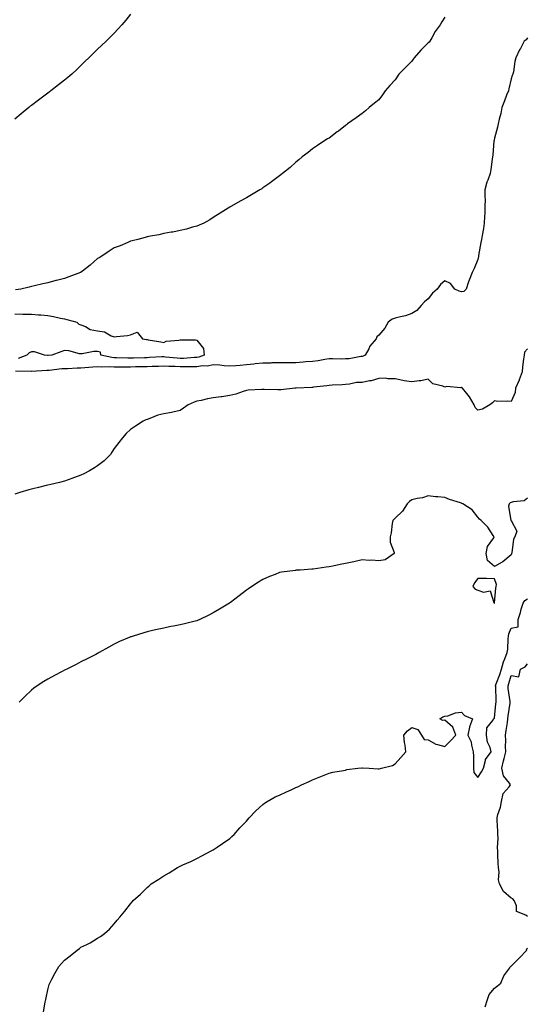
# Model space of a CAD drawing. Units: inches. Extents: x 976403 to 979043, y 7353338 to 7355978.
# Drawn here: x 977631 to 977938, y 7354719 to 7355315 of the extents above; entities that cross this region are included whole.
import ezdxf

# ---------------------------------------------------------------- set-up
doc = ezdxf.new("R2010")
doc.units = ezdxf.units.IN
doc.header["$MEASUREMENT"] = 0
doc.layers.add('Contour_97647353', color=7, linetype='Continuous', true_color=0xf53b86)

msp = doc.modelspace()

# ---------------------------------------------------------------- linework, layer by layer
at = {"layer": 'Contour_97647353'}
for points in [[(977698.05, 7355318.35, 3297), (977695.22, 7355314.75, 3297), (977692.78, 7355311.92, 3297), (977690.52, 7355309.45, 3297), (977688.05, 7355306.84, 3297), (977685.63, 7355304.34, 3297), (977683.31, 7355301.92, 3297), (977680.55, 7355299.42, 3297), (977678.05, 7355297.07, 3297), (977675.43, 7355294.54, 3297), (977672.79, 7355291.92, 3297), (977670.4, 7355289.57, 3297), (977668.05, 7355287.23, 3297), (977665.34, 7355284.64, 3297), (977662.59, 7355281.92, 3297), (977660.04, 7355279.92, 3297), (977658.05, 7355278.39, 3297), (977654.42, 7355275.55, 3297), (977649.92, 7355271.92, 3297), (977648.85, 7355271.12, 3297), (977648.05, 7355270.54, 3297), (977643.16, 7355266.81, 3297), (977642.35, 7355266.22, 3297), (977638.05, 7355263.06, 3297), (977637.42, 7355262.56, 3297), (977636.56, 7355261.92, 3297), (977631.95, 7355258.02, 3297), (977628.05, 7355254.86, 3297)], [(977888.05, 7355316.43, 3296), (977886.26, 7355313.71, 3296), (977885.23, 7355311.92, 3296), (977882.24, 7355307.73, 3296), (977880.12, 7355303.99, 3296), (977878.88, 7355301.92, 3296), (977878.53, 7355301.44, 3296), (977878.05, 7355300.86, 3296), (977873.47, 7355296.5, 3296), (977869.57, 7355291.92, 3296), (977868.91, 7355291.06, 3296), (977868.05, 7355289.83, 3296), (977864.05, 7355285.92, 3296), (977860.25, 7355281.92, 3296), (977858.05, 7355278.62, 3296), (977854.8, 7355275.17, 3296), (977852, 7355271.92, 3296), (977850.42, 7355269.55, 3296), (977848.05, 7355266.46, 3296), (977845.51, 7355264.46, 3296), (977842.2, 7355261.92, 3296), (977840.09, 7355259.88, 3296), (977838.05, 7355258.16, 3296), (977834.46, 7355255.52, 3296), (977829.22, 7355251.92, 3296), (977828.58, 7355251.39, 3296), (977828.05, 7355250.99, 3296), (977823.7, 7355247.57, 3296), (977822.97, 7355247, 3296), (977818.05, 7355243.35, 3296), (977817.17, 7355242.8, 3296), (977815.57, 7355241.92, 3296), (977811.14, 7355238.83, 3296), (977808.05, 7355236.77, 3296), (977805.34, 7355234.62, 3296), (977801.74, 7355231.92, 3296), (977799.78, 7355230.19, 3296), (977798.05, 7355228.78, 3296), (977794.46, 7355225.51, 3296), (977789.94, 7355221.92, 3296), (977788.94, 7355221.03, 3296), (977788.05, 7355220.41, 3296), (977783.24, 7355216.74, 3296), (977782.14, 7355216.01, 3296), (977778.05, 7355213.22, 3296), (977777.31, 7355212.67, 3296), (977776.17, 7355211.92, 3296), (977771.11, 7355208.87, 3296), (977768.05, 7355207.19, 3296), (977764.71, 7355205.26, 3296), (977758.64, 7355201.92, 3296), (977758.26, 7355201.71, 3296), (977758.05, 7355201.56, 3296), (977757.05, 7355200.92, 3296), (977752.13, 7355197.83, 3296), (977748.05, 7355195.17, 3296), (977746.05, 7355193.93, 3296), (977742.3, 7355191.92, 3296), (977739.42, 7355190.55, 3296), (977738.05, 7355190, 3296), (977735.47, 7355189.34, 3296), (977731.82, 7355188.15, 3296), (977728.05, 7355187.34, 3296), (977723.52, 7355186.45, 3296), (977722.48, 7355186.35, 3296), (977718.05, 7355185.58, 3296), (977715.16, 7355184.81, 3296), (977710.1, 7355183.97, 3296), (977708.05, 7355183.5, 3296), (977706.89, 7355183.08, 3296), (977702.37, 7355181.92, 3296), (977698.91, 7355181.06, 3296), (977698.05, 7355180.87, 3296), (977696.28, 7355180.15, 3296), (977691.83, 7355178.14, 3296), (977688.05, 7355176.84, 3296), (977685.08, 7355174.89, 3296), (977680.6, 7355171.92, 3296), (977679.05, 7355170.92, 3296), (977678.05, 7355170.36, 3296), (977673.51, 7355166.46, 3296), (977668.99, 7355162.86, 3296), (977668.05, 7355162.11, 3296), (977667.93, 7355162.04, 3296), (977667.73, 7355161.92, 3296), (977660.65, 7355159.32, 3296), (977658.05, 7355158.28, 3296), (977653.25, 7355157.12, 3296), (977652.92, 7355157.05, 3296), (977648.05, 7355155.74, 3296), (977644.92, 7355155.06, 3296), (977639.98, 7355153.85, 3296), (977638.05, 7355153.42, 3296), (977636.82, 7355153.15, 3296), (977631.71, 7355151.92, 3296), (977628.55, 7355151.42, 3296)], [(977938.05, 7355304, 3295), (977937.12, 7355302.85, 3295), (977936.08, 7355301.92, 3295), (977933.72, 7355297.6, 3295), (977933.24, 7355296.73, 3295), (977930.91, 7355291.92, 3295), (977930.34, 7355289.63, 3295), (977929.47, 7355283.34, 3295), (977929.17, 7355281.92, 3295), (977928.76, 7355281.2, 3295), (977928.05, 7355279.26, 3295), (977926.82, 7355273.15, 3295), (977926.45, 7355271.92, 3295), (977925.42, 7355269.29, 3295), (977924.09, 7355265.89, 3295), (977922.54, 7355261.92, 3295), (977921.83, 7355258.14, 3295), (977920.98, 7355254.85, 3295), (977920.35, 7355251.92, 3295), (977919.95, 7355250.01, 3295), (977918.05, 7355243.35, 3295), (977917.82, 7355242.15, 3295), (977917.78, 7355241.92, 3295), (977917.75, 7355241.61, 3295), (977917.04, 7355232.93, 3295), (977916.92, 7355231.92, 3295), (977916.75, 7355230.62, 3295), (977915.76, 7355224.2, 3295), (977915.5, 7355221.92, 3295), (977914.07, 7355217.94, 3295), (977913.4, 7355216.56, 3295), (977912.28, 7355211.92, 3295), (977912.15, 7355207.82, 3295), (977912.37, 7355206.23, 3295), (977912.27, 7355201.92, 3295), (977912.15, 7355197.81, 3295), (977912.01, 7355195.88, 3295), (977911.89, 7355191.92, 3295), (977911.36, 7355188.61, 3295), (977910.55, 7355184.42, 3295), (977910.12, 7355181.92, 3295), (977909.82, 7355180.15, 3295), (977908.47, 7355172.34, 3295), (977908.4, 7355171.92, 3295), (977908.34, 7355171.62, 3295), (977908.05, 7355169.86, 3295), (977905.67, 7355164.31, 3295), (977904.59, 7355161.92, 3295), (977902.72, 7355157.25, 3295), (977902.42, 7355156.29, 3295), (977900.87, 7355151.92, 3295), (977899.56, 7355150.41, 3295), (977898.05, 7355150.3, 3295), (977896.8, 7355150.67, 3295), (977894.07, 7355151.92, 3295), (977891.4, 7355155.26, 3295), (977888.05, 7355157.01, 3295), (977885.34, 7355154.62, 3295), (977883.44, 7355151.92, 3295), (977880.49, 7355149.48, 3295), (977878.05, 7355146.08, 3295), (977875.77, 7355144.19, 3295), (977873.67, 7355141.92, 3295), (977871.02, 7355138.95, 3295), (977868.05, 7355137.15, 3295), (977864.21, 7355135.76, 3295), (977861.33, 7355135.2, 3295), (977858.05, 7355134.28, 3295), (977856.19, 7355133.78, 3295), (977853.81, 7355131.92, 3295), (977851.77, 7355128.2, 3295), (977848.05, 7355124.11, 3295), (977846.9, 7355123.07, 3295), (977846.42, 7355121.92, 3295), (977842.67, 7355117.3, 3295), (977841.99, 7355115.85, 3295), (977839.8, 7355111.92, 3295), (977838.65, 7355111.32, 3295), (977838.05, 7355111.07, 3295), (977837.17, 7355111.04, 3295), (977830.22, 7355109.75, 3295), (977828.05, 7355109.7, 3295), (977825.75, 7355109.62, 3295), (977820.2, 7355109.77, 3295), (977818.05, 7355109.68, 3295), (977815.42, 7355109.29, 3295), (977811.38, 7355108.59, 3295), (977808.05, 7355108.12, 3295), (977803.97, 7355107.84, 3295), (977802.29, 7355107.68, 3295), (977798.05, 7355107.4, 3295), (977793.5, 7355107.37, 3295), (977792.59, 7355107.38, 3295), (977788.05, 7355107.35, 3295), (977783.36, 7355107.23, 3295), (977782.79, 7355107.18, 3295), (977778.05, 7355107.08, 3295), (977773.35, 7355106.61, 3295), (977772.65, 7355106.52, 3295), (977768.05, 7355106.03, 3295), (977764.29, 7355105.68, 3295), (977761.63, 7355105.51, 3295), (977758.05, 7355105.19, 3295), (977754.54, 7355105.43, 3295), (977752.01, 7355105.88, 3295), (977748.05, 7355106.1, 3295), (977744.6, 7355105.36, 3295), (977741.58, 7355105.45, 3295), (977738.05, 7355104.94, 3295), (977735.11, 7355104.86, 3295), (977731.08, 7355104.95, 3295), (977728.05, 7355104.87, 3295), (977724.94, 7355105.03, 3295), (977721.15, 7355105.02, 3295), (977718.05, 7355105.19, 3295), (977714.9, 7355105.08, 3295), (977711.15, 7355105.01, 3295), (977708.05, 7355104.91, 3295), (977705.12, 7355104.85, 3295), (977700.92, 7355104.79, 3295), (977698.05, 7355104.73, 3295), (977695.23, 7355104.74, 3295), (977690.74, 7355104.61, 3295), (977688.05, 7355104.62, 3295), (977685.14, 7355104.83, 3295), (977680.74, 7355104.6, 3295), (977678.05, 7355104.86, 3295), (977675.28, 7355104.7, 3295), (977670.43, 7355104.3, 3295), (977668.05, 7355104.15, 3295), (977665.82, 7355104.15, 3295), (977659.9, 7355103.77, 3295), (977658.05, 7355103.76, 3295), (977656.39, 7355103.58, 3295), (977648.81, 7355102.69, 3295), (977648.05, 7355102.6, 3295), (977647.35, 7355102.62, 3295), (977638.16, 7355102.03, 3295), (977638.05, 7355102.03, 3295), (977637.96, 7355102.01, 3295), (977628.38, 7355102.25, 3295)], [(977628.05, 7355137.02, 3296), (977632.96, 7355136.84, 3296), (977633.14, 7355136.83, 3296), (977638.05, 7355136.67, 3296), (977642.46, 7355136.33, 3296), (977643.69, 7355136.28, 3296), (977648.05, 7355135.96, 3296), (977651.46, 7355135.33, 3296), (977655.64, 7355134.33, 3296), (977658.05, 7355133.84, 3296), (977659.57, 7355133.45, 3296), (977665.59, 7355131.92, 3296), (977666.8, 7355130.67, 3296), (977668.05, 7355130.27, 3296), (977670.74, 7355129.23, 3296), (977673.67, 7355127.55, 3296), (977678.05, 7355126.65, 3296), (977682.2, 7355126.07, 3296), (977686.36, 7355123.61, 3296), (977688.05, 7355123.06, 3296), (977689.43, 7355123.3, 3296), (977696.13, 7355123.84, 3296), (977698.05, 7355124.26, 3296), (977701.98, 7355125.84, 3296), (977705.21, 7355121.92, 3296), (977707.59, 7355121.46, 3296), (977708.05, 7355121.38, 3296), (977708.75, 7355121.22, 3296), (977716.24, 7355120.11, 3296), (977718.05, 7355119.59, 3296), (977719.62, 7355120.35, 3296), (977727.18, 7355121.05, 3296), (977728.05, 7355121.29, 3296), (977728.81, 7355121.16, 3296), (977737.29, 7355121.15, 3296), (977738.05, 7355120.95, 3296), (977742.07, 7355115.94, 3296), (977742.43, 7355111.92, 3296), (977739.23, 7355110.74, 3296), (977738.05, 7355110.57, 3296), (977736.66, 7355110.53, 3296), (977729.95, 7355110.02, 3296), (977728.05, 7355109.96, 3296), (977726.18, 7355110.06, 3296), (977719.15, 7355110.82, 3296), (977718.05, 7355110.88, 3296), (977716.98, 7355110.84, 3296), (977709.53, 7355110.44, 3296), (977708.05, 7355110.39, 3296), (977706.49, 7355110.36, 3296), (977699.79, 7355110.18, 3296), (977698.05, 7355110.15, 3296), (977696.28, 7355110.15, 3296), (977689.59, 7355110.38, 3296), (977688.05, 7355110.38, 3296), (977686.61, 7355110.49, 3296), (977680.13, 7355111.92, 3296), (977679.95, 7355113.83, 3296), (977678.05, 7355114.23, 3296), (977675.88, 7355114.09, 3296), (977668.86, 7355112.73, 3296), (977668.05, 7355112.66, 3296), (977667.16, 7355112.8, 3296), (977660.66, 7355114.52, 3296), (977658.05, 7355114.86, 3296), (977655.95, 7355114.02, 3296), (977650.48, 7355111.92, 3296), (977648.28, 7355111.69, 3296), (977648.05, 7355111.66, 3296), (977647.8, 7355111.67, 3296), (977646.01, 7355111.92, 3296), (977640.02, 7355113.89, 3296), (977638.05, 7355113.97, 3296), (977636.63, 7355113.34, 3296), (977635.34, 7355111.92, 3296), (977630.01, 7355109.96, 3296)], [(977938.05, 7355115.71, 3294), (977936.17, 7355113.8, 3294), (977935.97, 7355111.92, 3294), (977935.68, 7355109.54, 3294), (977935.08, 7355104.88, 3294), (977934.72, 7355101.92, 3294), (977933.01, 7355096.96, 3294), (977932.94, 7355096.81, 3294), (977930.86, 7355091.92, 3294), (977930.6, 7355089.37, 3294), (977928.05, 7355083.92, 3294), (977925.79, 7355084.17, 3294), (977920.13, 7355084, 3294), (977918.05, 7355084.32, 3294), (977916.82, 7355083.15, 3294), (977915.34, 7355081.92, 3294), (977910.8, 7355079.17, 3294), (977908.05, 7355078.73, 3294), (977906.41, 7355080.28, 3294), (977905.67, 7355081.92, 3294), (977902.9, 7355086.77, 3294), (977901.24, 7355088.73, 3294), (977898.64, 7355091.92, 3294), (977898.41, 7355092.28, 3294), (977898.05, 7355092.59, 3294), (977897.78, 7355092.19, 3294), (977889.09, 7355092.96, 3294), (977888.05, 7355092.61, 3294), (977886.78, 7355093.19, 3294), (977880.75, 7355094.61, 3294), (977878.05, 7355097.48, 3294), (977873.48, 7355096.49, 3294), (977872.58, 7355096.45, 3294), (977868.05, 7355095.72, 3294), (977863.48, 7355096.49, 3294), (977862.65, 7355096.52, 3294), (977858.05, 7355097.57, 3294), (977853.67, 7355097.55, 3294), (977852.04, 7355097.93, 3294), (977848.05, 7355097.9, 3294), (977843.57, 7355096.4, 3294), (977842.45, 7355096.32, 3294), (977838.05, 7355095.34, 3294), (977834.67, 7355095.3, 3294), (977830.44, 7355094.32, 3294), (977828.05, 7355094.27, 3294), (977825.98, 7355093.99, 3294), (977819.84, 7355093.7, 3294), (977818.05, 7355093.5, 3294), (977816.67, 7355093.29, 3294), (977808.67, 7355092.55, 3294), (977808.05, 7355092.46, 3294), (977807.54, 7355092.43, 3294), (977798.08, 7355091.95, 3294), (977798.02, 7355091.95, 3294), (977797.38, 7355091.92, 3294), (977788.99, 7355090.98, 3294), (977788.05, 7355090.96, 3294), (977787.15, 7355091.02, 3294), (977778.75, 7355091.22, 3294), (977778.05, 7355091.26, 3294), (977777.31, 7355091.18, 3294), (977769.22, 7355090.75, 3294), (977768.05, 7355090.6, 3294), (977766.16, 7355090.02, 3294), (977761.58, 7355088.39, 3294), (977758.05, 7355087.47, 3294), (977753.2, 7355086.78, 3294), (977752.87, 7355086.75, 3294), (977748.05, 7355086.13, 3294), (977744.46, 7355085.51, 3294), (977740.71, 7355084.57, 3294), (977738.05, 7355084.05, 3294), (977736.45, 7355083.52, 3294), (977732.8, 7355081.92, 3294), (977730.06, 7355079.91, 3294), (977728.05, 7355078.39, 3294), (977723.6, 7355077.47, 3294), (977722.74, 7355077.23, 3294), (977718.05, 7355076.38, 3294), (977714.44, 7355075.54, 3294), (977709.73, 7355073.6, 3294), (977708.05, 7355073.07, 3294), (977707.25, 7355072.72, 3294), (977705.69, 7355071.92, 3294), (977701.05, 7355068.92, 3294), (977698.05, 7355066.89, 3294), (977695.36, 7355064.61, 3294), (977693.08, 7355061.92, 3294), (977690.87, 7355059.1, 3294), (977688.05, 7355055.52, 3294), (977686.67, 7355053.3, 3294), (977685.94, 7355051.92, 3294), (977682.05, 7355047.91, 3294), (977678.05, 7355044.91, 3294), (977676.29, 7355043.67, 3294), (977673.14, 7355041.92, 3294), (977669.81, 7355040.16, 3294), (977668.05, 7355039.35, 3294), (977664.03, 7355037.89, 3294), (977662.61, 7355037.35, 3294), (977658.05, 7355035.77, 3294), (977654.99, 7355034.97, 3294), (977649.82, 7355033.69, 3294), (977648.05, 7355033.23, 3294), (977646.99, 7355032.98, 3294), (977642.27, 7355031.92, 3294), (977638.9, 7355031.07, 3294), (977638.05, 7355030.9, 3294), (977636.59, 7355030.46, 3294), (977631.17, 7355028.8, 3294), (977628.05, 7355027.88, 3294)], [(977938.05, 7355025.44, 3293), (977936.09, 7355023.88, 3293), (977929.29, 7355023.16, 3293), (977928.05, 7355022.72, 3293), (977927.48, 7355022.49, 3293), (977926.97, 7355021.92, 3293), (977926.62, 7355020.49, 3293), (977928.01, 7355011.96, 3293), (977927.97, 7355011.92, 3293), (977927.96, 7355011.83, 3293), (977928.05, 7355011.81, 3293), (977931.64, 7355005.51, 3293), (977930.34, 7355001.92, 3293), (977929.47, 7355000.5, 3293), (977928.47, 7354992.34, 3293), (977928.33, 7354991.92, 3293), (977928.32, 7354991.65, 3293), (977928.05, 7354991.09, 3293), (977923.16, 7354986.81, 3293), (977922.75, 7354986.62, 3293), (977918.05, 7354983.97, 3293), (977913.83, 7354987.7, 3293), (977913.08, 7354991.92, 3293), (977913.84, 7354996.13, 3293), (977917.57, 7355001.44, 3293), (977917.8, 7355001.92, 3293), (977917.22, 7355002.75, 3293), (977913.96, 7355007.83, 3293), (977909.96, 7355011.92, 3293), (977908.9, 7355012.77, 3293), (977908.05, 7355013.87, 3293), (977904.51, 7355018.38, 3293), (977898.86, 7355021.92, 3293), (977898.34, 7355022.21, 3293), (977898.05, 7355022.31, 3293), (977897.44, 7355022.53, 3293), (977890.77, 7355024.64, 3293), (977888.05, 7355025.78, 3293), (977883.73, 7355026.23, 3293), (977882.34, 7355026.21, 3293), (977878.05, 7355026.82, 3293), (977874.46, 7355025.51, 3293), (977871.29, 7355025.16, 3293), (977868.05, 7355024.35, 3293), (977866.65, 7355023.32, 3293), (977865.24, 7355021.92, 3293), (977862.38, 7355017.59, 3293), (977858.05, 7355013.22, 3293), (977857.32, 7355012.65, 3293), (977856.57, 7355011.92, 3293), (977856.23, 7355010.1, 3293), (977855.56, 7355004.41, 3293), (977855.02, 7355001.92, 3293), (977854.91, 7354998.78, 3293), (977857.5, 7354992.46, 3293), (977857.44, 7354991.92, 3293), (977851.89, 7354988.08, 3293), (977848.05, 7354987.41, 3293), (977843.99, 7354987.86, 3293), (977842.24, 7354987.74, 3293), (977838.05, 7354988.07, 3293), (977833.07, 7354986.9, 3293), (977833.03, 7354986.9, 3293), (977828.05, 7354985.87, 3293), (977824.69, 7354985.28, 3293), (977820.37, 7354984.24, 3293), (977818.05, 7354983.78, 3293), (977816.33, 7354983.64, 3293), (977808.52, 7354982.39, 3293), (977808.05, 7354982.35, 3293), (977807.6, 7354982.36, 3293), (977800.55, 7354981.92, 3293), (977798.19, 7354981.78, 3293), (977798.05, 7354981.75, 3293), (977797.84, 7354981.71, 3293), (977789.29, 7354980.68, 3293), (977788.05, 7354980.34, 3293), (977785.36, 7354979.24, 3293), (977782.01, 7354977.97, 3293), (977778.05, 7354976.13, 3293), (977775.43, 7354974.53, 3293), (977771.43, 7354971.92, 3293), (977769.37, 7354970.6, 3293), (977768.05, 7354969.65, 3293), (977763.62, 7354966.36, 3293), (977758.45, 7354962.32, 3293), (977758.05, 7354962.01, 3293), (977757.93, 7354961.92, 3293), (977751.79, 7354958.18, 3293), (977748.05, 7354955.95, 3293), (977745.35, 7354954.62, 3293), (977739.88, 7354951.92, 3293), (977738.57, 7354951.4, 3293), (977738.05, 7354951.21, 3293), (977737.11, 7354950.98, 3293), (977730.63, 7354949.34, 3293), (977728.05, 7354948.67, 3293), (977724.06, 7354947.93, 3293), (977722.33, 7354947.64, 3293), (977718.05, 7354946.78, 3293), (977714.03, 7354945.94, 3293), (977711.37, 7354945.24, 3293), (977708.05, 7354944.48, 3293), (977706.04, 7354943.93, 3293), (977699.61, 7354941.92, 3293), (977698.41, 7354941.56, 3293), (977698.05, 7354941.43, 3293), (977697.18, 7354941.05, 3293), (977691.37, 7354938.6, 3293), (977688.05, 7354937.03, 3293), (977684.79, 7354935.18, 3293), (977679.04, 7354931.92, 3293), (977678.4, 7354931.57, 3293), (977678.05, 7354931.39, 3293), (977676.96, 7354930.82, 3293), (977671.84, 7354928.13, 3293), (977668.05, 7354926.27, 3293), (977665.23, 7354924.74, 3293), (977659.44, 7354921.92, 3293), (977658.51, 7354921.46, 3293), (977658.05, 7354921.24, 3293), (977656.59, 7354920.45, 3293), (977651.97, 7354918.01, 3293), (977648.05, 7354915.88, 3293), (977645.58, 7354914.39, 3293), (977641.58, 7354911.92, 3293), (977639.56, 7354910.41, 3293), (977638.05, 7354909.16, 3293), (977634.34, 7354905.63, 3293), (977630.73, 7354901.92, 3293)], [(977645.34, 7354714.63, 3292), (977646.45, 7354720.32, 3292), (977646.82, 7354721.92, 3292), (977647.01, 7354722.95, 3292), (977648.05, 7354727.89, 3292), (977648.89, 7354731.08, 3292), (977649.13, 7354731.92, 3292), (977650.46, 7354734.33, 3292), (977652.25, 7354737.72, 3292), (977654.73, 7354741.92, 3292), (977656.25, 7354743.71, 3292), (977658.05, 7354745.86, 3292), (977661.45, 7354748.52, 3292), (977665.7, 7354751.92, 3292), (977667.1, 7354752.86, 3292), (977668.05, 7354753.59, 3292), (977671.51, 7354755.38, 3292), (977673.6, 7354756.37, 3292), (977678.05, 7354759.06, 3292), (977679.86, 7354760.11, 3292), (977682.21, 7354761.92, 3292), (977685.31, 7354764.66, 3292), (977688.05, 7354767.71, 3292), (977689.94, 7354770.03, 3292), (977691.45, 7354771.92, 3292), (977694.5, 7354775.47, 3292), (977698.05, 7354779.97, 3292), (977698.94, 7354781.03, 3292), (977699.65, 7354781.92, 3292), (977704.12, 7354785.84, 3292), (977708.05, 7354789.72, 3292), (977709.24, 7354790.73, 3292), (977710.52, 7354791.92, 3292), (977715.12, 7354794.85, 3292), (977718.05, 7354796.92, 3292), (977721.28, 7354798.69, 3292), (977726.42, 7354801.92, 3292), (977727.52, 7354802.45, 3292), (977728.05, 7354802.74, 3292), (977729.57, 7354803.45, 3292), (977734.38, 7354805.59, 3292), (977738.05, 7354807.44, 3292), (977741.05, 7354808.92, 3292), (977746.73, 7354811.92, 3292), (977747.59, 7354812.38, 3292), (977748.05, 7354812.65, 3292), (977750.34, 7354814.22, 3292), (977753.58, 7354816.39, 3292), (977758.05, 7354819.51, 3292), (977759.34, 7354820.63, 3292), (977760.7, 7354821.92, 3292), (977764.14, 7354825.83, 3292), (977768.05, 7354829.94, 3292), (977768.95, 7354831.02, 3292), (977769.76, 7354831.92, 3292), (977773.78, 7354836.19, 3292), (977778.05, 7354840.03, 3292), (977779.1, 7354840.87, 3292), (977780.66, 7354841.92, 3292), (977785.38, 7354844.59, 3292), (977788.05, 7354845.73, 3292), (977792.27, 7354847.71, 3292), (977795.09, 7354848.97, 3292), (977798.05, 7354850.29, 3292), (977799.18, 7354850.78, 3292), (977801.41, 7354851.92, 3292), (977805.96, 7354854.01, 3292), (977808.05, 7354854.92, 3292), (977813.03, 7354856.94, 3292), (977813.1, 7354856.97, 3292), (977818.05, 7354859, 3292), (977820.4, 7354859.57, 3292), (977826.68, 7354860.55, 3292), (977828.05, 7354860.84, 3292), (977828.84, 7354861.13, 3292), (977835.37, 7354861.92, 3292), (977837.81, 7354862.16, 3292), (977838.05, 7354862.15, 3292), (977838.28, 7354862.15, 3292), (977842.22, 7354861.92, 3292), (977847.77, 7354861.63, 3292), (977848.05, 7354861.68, 3292), (977848.27, 7354861.7, 3292), (977849.66, 7354861.92, 3292), (977856.32, 7354863.64, 3292), (977858.05, 7354864.54, 3292), (977861.44, 7354868.53, 3292), (977864.45, 7354871.92, 3292), (977863.97, 7354876, 3292), (977863.68, 7354877.55, 3292), (977863.24, 7354881.92, 3292), (977865.42, 7354884.55, 3292), (977868.05, 7354886.63, 3292), (977871.62, 7354885.5, 3292), (977873.99, 7354881.92, 3292), (977875.51, 7354879.39, 3292), (977878.05, 7354879.06, 3292), (977882.58, 7354876.45, 3292), (977883.55, 7354876.42, 3292), (977888.05, 7354875.18, 3292), (977891.48, 7354878.49, 3292), (977894.59, 7354881.92, 3292), (977892.88, 7354886.75, 3292), (977888.05, 7354891.02, 3292), (977886.91, 7354890.78, 3292), (977885.07, 7354891.92, 3292), (977886.89, 7354893.08, 3292), (977888.05, 7354893.38, 3292), (977889.78, 7354893.65, 3292), (977894.39, 7354895.58, 3292), (977898.05, 7354895.88, 3292), (977899.92, 7354893.79, 3292), (977904.75, 7354891.92, 3292), (977902.92, 7354887.05, 3292), (977902.92, 7354886.8, 3292), (977901.92, 7354881.92, 3292), (977904.01, 7354877.88, 3292), (977904.13, 7354875.83, 3292), (977905.23, 7354871.92, 3292), (977905.35, 7354869.22, 3292), (977905.28, 7354864.69, 3292), (977905.39, 7354861.92, 3292), (977905.51, 7354859.38, 3292), (977908.05, 7354856.4, 3292), (977910.24, 7354859.73, 3292), (977911.34, 7354861.92, 3292), (977912.68, 7354866.55, 3292), (977912.66, 7354867.31, 3292), (977916.13, 7354871.92, 3292), (977915.37, 7354874.59, 3292), (977913.84, 7354877.71, 3292), (977913.2, 7354881.92, 3292), (977913.46, 7354886.51, 3292), (977917.03, 7354890.91, 3292), (977917.39, 7354891.92, 3292), (977917.95, 7354892.02, 3292), (977918.05, 7354892.24, 3292), (977918.94, 7354901.03, 3292), (977919.06, 7354901.92, 3292), (977918.98, 7354902.84, 3292), (977918.81, 7354911.16, 3292), (977918.75, 7354911.92, 3292), (977919.11, 7354912.98, 3292), (977921.26, 7354918.71, 3292), (977922.24, 7354921.92, 3292), (977923.53, 7354926.44, 3292), (977924.4, 7354928.27, 3292), (977925.79, 7354931.92, 3292), (977926.04, 7354933.93, 3292), (977926.37, 7354940.25, 3292), (977926.56, 7354941.92, 3292), (977926.66, 7354943.31, 3292), (977928.05, 7354946.65, 3292), (977932.44, 7354947.53, 3292), (977932.33, 7354951.92, 3292), (977933.82, 7354956.15, 3292), (977934.26, 7354958.14, 3292), (977935.36, 7354961.92, 3292), (977936.44, 7354963.53, 3292), (977938.05, 7354964.45, 3292)], [(977938.05, 7354772.24, 3291), (977936.99, 7354772.99, 3291), (977931.32, 7354775.19, 3291), (977931.35, 7354778.62, 3291), (977929.99, 7354781.92, 3291), (977929.12, 7354782.99, 3291), (977928.05, 7354783.37, 3291), (977923.48, 7354787.35, 3291), (977921.07, 7354791.92, 3291), (977920.52, 7354794.39, 3291), (977920.83, 7354799.13, 3291), (977920.46, 7354801.92, 3291), (977920.36, 7354804.23, 3291), (977920.15, 7354809.82, 3291), (977920.06, 7354811.92, 3291), (977919.84, 7354813.71, 3291), (977920.25, 7354819.72, 3291), (977920.05, 7354821.92, 3291), (977919.98, 7354823.85, 3291), (977919.71, 7354830.26, 3291), (977919.65, 7354831.92, 3291), (977920.13, 7354834, 3291), (977921.6, 7354838.37, 3291), (977922.22, 7354841.92, 3291), (977923.38, 7354846.59, 3291), (977926.9, 7354850.77, 3291), (977927.7, 7354851.92, 3291), (977927.07, 7354852.9, 3291), (977923.42, 7354857.29, 3291), (977922.5, 7354861.92, 3291), (977923.54, 7354866.43, 3291), (977923.9, 7354867.77, 3291), (977924.92, 7354871.92, 3291), (977924.79, 7354875.18, 3291), (977924.87, 7354878.73, 3291), (977924.73, 7354881.92, 3291), (977925.14, 7354884.83, 3291), (977925.85, 7354889.73, 3291), (977926.17, 7354891.92, 3291), (977926.37, 7354893.6, 3291), (977927.52, 7354901.39, 3291), (977927.58, 7354901.92, 3291), (977927.54, 7354902.43, 3291), (977926.41, 7354910.28, 3291), (977926.29, 7354911.92, 3291), (977926.73, 7354913.23, 3291), (977928.05, 7354918.17, 3291), (977932.7, 7354917.28, 3291), (977933.88, 7354921.92, 3291), (977936.61, 7354923.36, 3291), (977938.05, 7354925.19, 3291)], [(977912.39, 7354717.58, 3291), (977913.82, 7354721.92, 3291), (977914.92, 7354725.05, 3291), (977918.05, 7354728.87, 3291), (977919.78, 7354730.19, 3291), (977921.84, 7354731.92, 3291), (977923.64, 7354736.34, 3291), (977927.29, 7354741.16, 3291), (977927.81, 7354741.92, 3291), (977927.87, 7354742.09, 3291), (977928.05, 7354742.28, 3291), (977932.96, 7354747.01, 3291), (977937.53, 7354751.92, 3291), (977937.4, 7354752.57, 3291), (977938.05, 7354753, 3291)]]:
    msp.add_polyline3d(points, dxfattribs=at)
msp.add_polyline3d([(977918.05, 7354961.61, 3293), (977918.11, 7354961.86, 3293), (977918.13, 7354961.92, 3293), (977918.15, 7354962.02, 3293), (977918.97, 7354971, 3293), (977919.16, 7354971.92, 3293), (977919.37, 7354973.24, 3293), (977918.05, 7354976.68, 3293), (977913.21, 7354976.76, 3293), (977912.97, 7354976.84, 3293), (977908.05, 7354976.88, 3293), (977905.88, 7354974.08, 3293), (977904.95, 7354971.92, 3293), (977906.38, 7354970.25, 3293), (977908.05, 7354969.7, 3293), (977911.41, 7354968.56, 3293), (977915.53, 7354969.4, 3293), (977917.63, 7354962.34, 3293), (977917.92, 7354961.92, 3293), (977917.88, 7354961.76, 3293)], close=True, dxfattribs=at)

doc.saveas('drawing.dxf')
